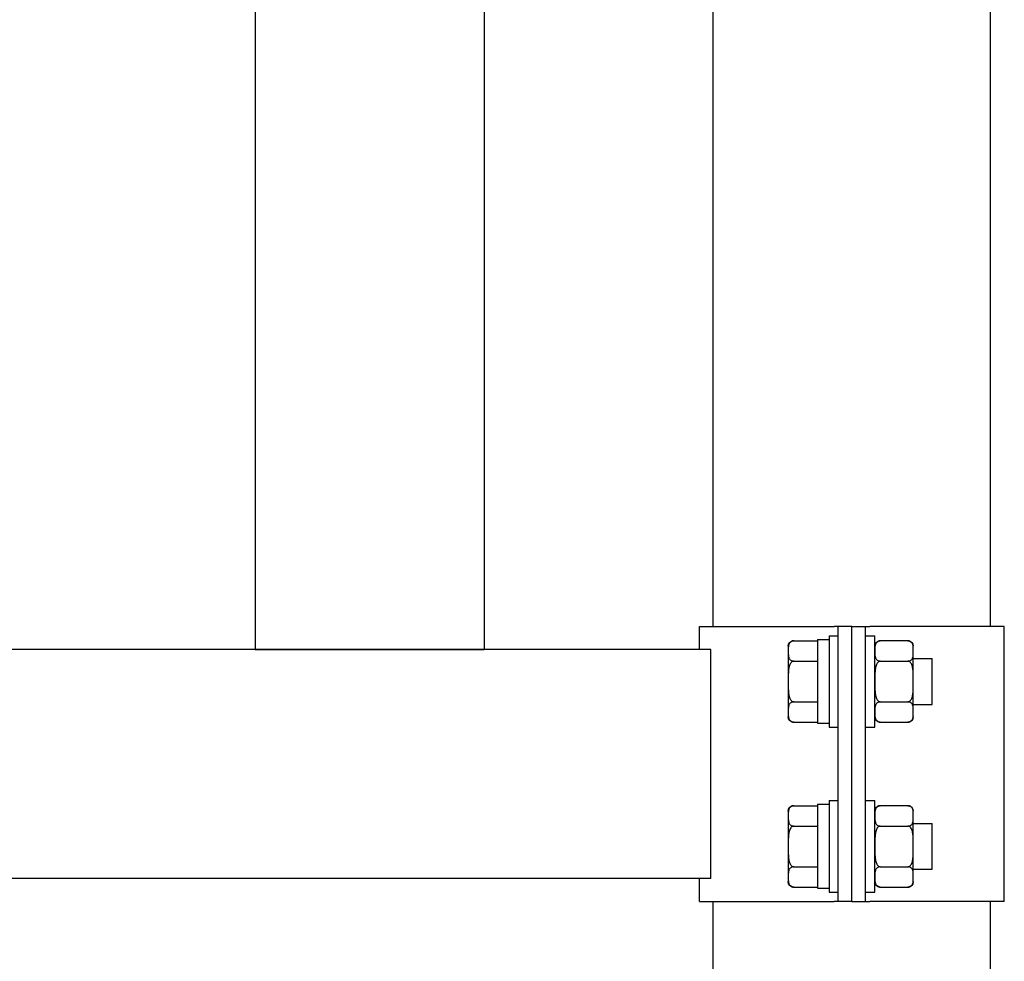
# Model space of a CAD drawing. Units: millimetres. Extents: x 29 to 11279, y 41 to 4727.
# Drawn here: x 10640 to 10661, y 2159 to 2179 of the extents above; entities that cross this region are included whole.
import ezdxf

# ---------------------------------------------------------------- set-up
doc = ezdxf.new("R2010")
doc.units = ezdxf.units.MM
doc.layers.add('BB藍盒子_觀眾席座椅 Audience Seats', color=7, linetype='Continuous')

# ---------------------------------------------------------------- blocks, each defined once
blk = doc.blocks.new('BB藍盒子_二層移動式觀眾席(側剖)')
at = {"layer": 'BB藍盒子_觀眾席座椅 Audience Seats', "extrusion": (2.22045e-16, 1, -2.22045e-16)}
for p, q in [((3168.864, 349), (3168.864, 324)), ((3173.864, 349), (3173.864, 324)), ((3178.864, 324.5), (3178.864, 338.5)), ((3184.914, 324.5), (3184.914, 338.5)), ((3178.564, 324.5), (3181.501, 324.5)), ((3178.564, 324), (3178.564, 324.5)), ((3181.589, 324.5), (3181.501, 324.5)), ((3181.589, 318.5), (3181.589, 324.5)), ((3181.889, 324.5), (3181.589, 324.5)), ((3181.889, 318.5), (3181.889, 324.5)), ((3181.889, 324.5), (3182.189, 324.5)), ((3181.889, 318.5), (3181.889, 324.5)), ((3182.189, 324.5), (3182.278, 324.5)), ((3182.189, 318.5), (3182.189, 324.5)), ((3185.214, 324.5), (3182.278, 324.5)), ((3185.214, 318.5), (3185.214, 324.5)), ((3181.389, 324.3), (3181.389, 322.3)), ((3181.389, 324.3), (3181.589, 324.3)), ((3182.189, 324.3), (3182.389, 324.3)), ((3182.389, 322.3), (3182.389, 324.3)), ((3180.499, 324.069), (3180.499, 323.966)), ((3180.618, 324.189), (3181.139, 324.189)), ((3181.139, 324.22), (3181.139, 322.389)), ((3181.139, 324.22), (3181.389, 324.22)), ((3183.11, 324.189), (3182.508, 324.189)), ((3183.229, 323.966), (3183.229, 324.069)), ((3178.808, 324), (3101.27, 324)), ((3168.864, 324), (3173.864, 324)), ((3178.808, 319), (3178.808, 324)), ((3180.499, 323.966), (3180.499, 323.3)), ((3183.229, 323.3), (3183.229, 323.966)), ((3180.618, 323.744), (3181.139, 323.744)), ((3182.508, 323.744), (3183.11, 323.744)), ((3183.229, 323.8), (3183.639, 323.8)), ((3183.639, 322.8), (3183.639, 323.8)), ((3180.499, 323.3), (3180.499, 322.634)), ((3183.229, 322.634), (3183.229, 323.3)), ((3180.618, 322.856), (3181.139, 322.856)), ((3182.508, 322.856), (3183.11, 322.856)), ((3183.229, 322.8), (3183.639, 322.8)), ((3180.499, 322.634), (3180.499, 322.531)), ((3183.229, 322.531), (3183.229, 322.634)), ((3180.618, 322.412), (3181.139, 322.412)), ((3181.139, 322.389), (3181.389, 322.389)), ((3182.508, 322.412), (3183.11, 322.412)), ((3181.389, 322.3), (3181.589, 322.3)), ((3182.189, 322.3), (3182.389, 322.3)), ((3181.139, 320.62), (3181.139, 318.789)), ((3181.139, 320.62), (3181.389, 320.62)), ((3181.389, 320.7), (3181.389, 318.7)), ((3181.389, 320.7), (3181.589, 320.7)), ((3182.189, 320.7), (3182.389, 320.7)), ((3182.389, 318.7), (3182.389, 320.7)), ((3180.499, 320.469), (3180.499, 320.366)), ((3180.618, 320.589), (3181.139, 320.589)), ((3183.11, 320.589), (3182.508, 320.589)), ((3183.229, 320.366), (3183.229, 320.469)), ((3180.499, 320.366), (3180.499, 319.7)), ((3183.229, 319.7), (3183.229, 320.366)), ((3183.229, 320.2), (3183.639, 320.2)), ((3183.639, 319.2), (3183.639, 320.2)), ((3180.618, 320.144), (3181.139, 320.144)), ((3182.508, 320.144), (3183.11, 320.144)), ((3180.499, 319.7), (3180.499, 319.034)), ((3183.229, 319.034), (3183.229, 319.7)), ((3180.618, 319.256), (3181.139, 319.256)), ((3182.508, 319.256), (3183.11, 319.256)), ((3183.229, 319.2), (3183.639, 319.2)), ((3178.808, 319), (3101.27, 319)), ((3178.564, 318.5), (3178.564, 319)), ((3180.499, 319.034), (3180.499, 318.931)), ((3183.229, 318.931), (3183.229, 319.034)), ((3180.618, 318.812), (3181.139, 318.812)), ((3181.139, 318.789), (3181.389, 318.789)), ((3181.389, 318.7), (3181.589, 318.7)), ((3182.189, 318.7), (3182.389, 318.7)), ((3182.508, 318.812), (3183.11, 318.812)), ((3178.564, 318.5), (3181.501, 318.5)), ((3178.864, 314.5), (3178.864, 318.5)), ((3181.589, 318.5), (3181.501, 318.5)), ((3181.889, 318.5), (3181.589, 318.5)), ((3181.889, 318.5), (3182.189, 318.5)), ((3182.189, 318.5), (3182.278, 318.5)), ((3185.214, 318.5), (3182.278, 318.5)), ((3184.914, 314.5), (3184.914, 318.5))]:
    blk.add_line(p, q, dxfattribs=at)
at = {"layer": 'BB藍盒子_觀眾席座椅 Audience Seats', "extrusion": (-4.93038e-32, -2.22045e-16, -1)}
for centre, start, end in [((-3180.618, 324.069), 0, 90), ((-3182.508, 324.069), 0, 90), ((-3183.11, 324.069), 90, 180), ((-3180.618, 322.531), 270, 0), ((-3182.508, 322.531), 270, 0), ((-3183.11, 322.531), 180, 270), ((-3180.618, 320.469), 0, 90), ((-3182.508, 320.469), 0, 90), ((-3183.11, 320.469), 90, 180), ((-3180.618, 318.931), 270, 0), ((-3182.508, 318.931), 270, 0), ((-3183.11, 318.931), 180, 270)]:
    blk.add_arc(centre, 0.119, start, end, dxfattribs=at)
at = {"layer": 'BB藍盒子_觀眾席座椅 Audience Seats'}
for points, knots in [([(3180.618, 324.189), (3180.615, 324.189), (3180.612, 324.188), (3180.605, 324.188), (3180.601, 324.187), (3180.595, 324.186), (3180.591, 324.185), (3180.584, 324.183), (3180.581, 324.182), (3180.568, 324.178), (3180.56, 324.173), (3180.545, 324.162), (3180.539, 324.157), (3180.528, 324.144), (3180.524, 324.137), (3180.516, 324.123), (3180.513, 324.115), (3180.506, 324.092), (3180.503, 324.077), (3180.5, 324.045), (3180.5, 324.028), (3180.499, 323.997), (3180.499, 323.981), (3180.499, 323.966)], [4.687096, 4.687096, 4.687096, 4.687096, 4.782962, 4.782962, 4.878828, 4.878828, 4.990086, 4.990086, 5.101344, 5.101344, 5.456858, 5.456858, 5.812373, 5.812373, 6.2576, 6.2576, 6.702828, 6.702828, 7.593282, 7.593282, 8.483737, 8.483737, 9.374192, 9.374192, 9.374192, 9.374192]), ([(3182.508, 324.189), (3182.505, 324.189), (3182.502, 324.188), (3182.495, 324.188), (3182.491, 324.187), (3182.485, 324.186), (3182.481, 324.185), (3182.474, 324.183), (3182.471, 324.182), (3182.458, 324.178), (3182.45, 324.173), (3182.435, 324.162), (3182.429, 324.157), (3182.418, 324.144), (3182.414, 324.137), (3182.406, 324.123), (3182.403, 324.115), (3182.396, 324.092), (3182.393, 324.077), (3182.39, 324.045), (3182.39, 324.028), (3182.389, 323.997), (3182.389, 323.981), (3182.389, 323.966)], [4.687096, 4.687096, 4.687096, 4.687096, 4.782962, 4.782962, 4.878828, 4.878828, 4.990086, 4.990086, 5.101344, 5.101344, 5.456858, 5.456858, 5.812373, 5.812373, 6.2576, 6.2576, 6.702828, 6.702828, 7.593282, 7.593282, 8.483737, 8.483737, 9.374192, 9.374192, 9.374192, 9.374192]), ([(3183.229, 323.966), (3183.229, 323.981), (3183.229, 323.997), (3183.229, 324.028), (3183.229, 324.045), (3183.226, 324.077), (3183.223, 324.092), (3183.216, 324.115), (3183.213, 324.123), (3183.205, 324.137), (3183.2, 324.144), (3183.19, 324.157), (3183.184, 324.162), (3183.169, 324.173), (3183.161, 324.178), (3183.148, 324.182), (3183.145, 324.183), (3183.138, 324.185), (3183.134, 324.186), (3183.127, 324.187), (3183.124, 324.188), (3183.117, 324.188), (3183.114, 324.189), (3183.11, 324.189)], [9.374192, 9.374192, 9.374192, 9.374192, 10.264647, 10.264647, 11.155101, 11.155101, 12.045556, 12.045556, 12.490783, 12.490783, 12.936011, 12.936011, 13.291525, 13.291525, 13.64704, 13.64704, 13.758298, 13.758298, 13.869556, 13.869556, 13.965422, 13.965422, 14.061288, 14.061288, 14.061288, 14.061288]), ([(3180.499, 323.966), (3180.499, 323.952), (3180.499, 323.936), (3180.5, 323.904), (3180.5, 323.888), (3180.503, 323.856), (3180.506, 323.84), (3180.513, 323.818), (3180.516, 323.81), (3180.524, 323.795), (3180.528, 323.788), (3180.539, 323.776), (3180.545, 323.77), (3180.56, 323.76), (3180.568, 323.755), (3180.581, 323.75), (3180.584, 323.749), (3180.591, 323.747), (3180.595, 323.747), (3180.601, 323.745), (3180.605, 323.745), (3180.612, 323.744), (3180.615, 323.744), (3180.618, 323.744)], [9.374192, 9.374192, 9.374192, 9.374192, 10.264647, 10.264647, 11.155101, 11.155101, 12.045556, 12.045556, 12.490783, 12.490783, 12.936011, 12.936011, 13.291525, 13.291525, 13.64704, 13.64704, 13.758298, 13.758298, 13.869556, 13.869556, 13.965422, 13.965422, 14.061288, 14.061288, 14.061288, 14.061288]), ([(3182.389, 323.966), (3182.389, 323.952), (3182.389, 323.936), (3182.39, 323.904), (3182.39, 323.888), (3182.393, 323.856), (3182.396, 323.84), (3182.403, 323.818), (3182.406, 323.81), (3182.414, 323.795), (3182.418, 323.788), (3182.429, 323.776), (3182.435, 323.77), (3182.45, 323.76), (3182.458, 323.755), (3182.471, 323.75), (3182.474, 323.749), (3182.481, 323.747), (3182.485, 323.747), (3182.491, 323.745), (3182.495, 323.745), (3182.502, 323.744), (3182.505, 323.744), (3182.508, 323.744)], [9.374192, 9.374192, 9.374192, 9.374192, 10.264647, 10.264647, 11.155101, 11.155101, 12.045556, 12.045556, 12.490783, 12.490783, 12.936011, 12.936011, 13.291525, 13.291525, 13.64704, 13.64704, 13.758298, 13.758298, 13.869556, 13.869556, 13.965422, 13.965422, 14.061288, 14.061288, 14.061288, 14.061288]), ([(3183.11, 323.744), (3183.114, 323.744), (3183.117, 323.744), (3183.124, 323.745), (3183.127, 323.745), (3183.134, 323.747), (3183.138, 323.747), (3183.145, 323.749), (3183.148, 323.75), (3183.161, 323.755), (3183.169, 323.76), (3183.184, 323.77), (3183.19, 323.776), (3183.2, 323.788), (3183.205, 323.795), (3183.213, 323.81), (3183.216, 323.818), (3183.223, 323.84), (3183.226, 323.856), (3183.229, 323.888), (3183.229, 323.904), (3183.229, 323.936), (3183.229, 323.952), (3183.229, 323.966)], [4.687096, 4.687096, 4.687096, 4.687096, 4.782962, 4.782962, 4.878828, 4.878828, 4.990086, 4.990086, 5.101344, 5.101344, 5.456858, 5.456858, 5.812373, 5.812373, 6.2576, 6.2576, 6.702828, 6.702828, 7.593282, 7.593282, 8.483737, 8.483737, 9.374192, 9.374192, 9.374192, 9.374192]), ([(3180.618, 323.744), (3180.615, 323.744), (3180.612, 323.744), (3180.605, 323.743), (3180.601, 323.742), (3180.595, 323.74), (3180.591, 323.738), (3180.584, 323.734), (3180.581, 323.732), (3180.568, 323.723), (3180.56, 323.713), (3180.545, 323.692), (3180.539, 323.68), (3180.528, 323.656), (3180.524, 323.642), (3180.516, 323.613), (3180.513, 323.598), (3180.506, 323.552), (3180.503, 323.52), (3180.5, 323.456), (3180.5, 323.424), (3180.499, 323.361), (3180.499, 323.33), (3180.499, 323.3)], [4.687096, 4.687096, 4.687096, 4.687096, 4.782962, 4.782962, 4.878828, 4.878828, 4.990086, 4.990086, 5.101344, 5.101344, 5.456858, 5.456858, 5.812373, 5.812373, 6.2576, 6.2576, 6.702828, 6.702828, 7.593282, 7.593282, 8.483737, 8.483737, 9.374192, 9.374192, 9.374192, 9.374192]), ([(3182.508, 323.744), (3182.505, 323.744), (3182.502, 323.744), (3182.495, 323.743), (3182.491, 323.742), (3182.485, 323.74), (3182.481, 323.738), (3182.474, 323.734), (3182.471, 323.732), (3182.458, 323.723), (3182.45, 323.713), (3182.435, 323.692), (3182.429, 323.68), (3182.418, 323.656), (3182.414, 323.642), (3182.406, 323.613), (3182.403, 323.598), (3182.396, 323.552), (3182.393, 323.52), (3182.39, 323.456), (3182.39, 323.424), (3182.389, 323.361), (3182.389, 323.33), (3182.389, 323.3)], [4.687096, 4.687096, 4.687096, 4.687096, 4.782962, 4.782962, 4.878828, 4.878828, 4.990086, 4.990086, 5.101344, 5.101344, 5.456858, 5.456858, 5.812373, 5.812373, 6.2576, 6.2576, 6.702828, 6.702828, 7.593282, 7.593282, 8.483737, 8.483737, 9.374192, 9.374192, 9.374192, 9.374192]), ([(3183.229, 323.3), (3183.229, 323.33), (3183.229, 323.361), (3183.229, 323.424), (3183.229, 323.456), (3183.226, 323.52), (3183.223, 323.552), (3183.216, 323.598), (3183.213, 323.613), (3183.205, 323.642), (3183.2, 323.656), (3183.19, 323.68), (3183.184, 323.692), (3183.169, 323.713), (3183.161, 323.723), (3183.148, 323.732), (3183.145, 323.734), (3183.138, 323.738), (3183.134, 323.74), (3183.127, 323.742), (3183.124, 323.743), (3183.117, 323.744), (3183.114, 323.744), (3183.11, 323.744)], [9.374192, 9.374192, 9.374192, 9.374192, 10.264647, 10.264647, 11.155101, 11.155101, 12.045556, 12.045556, 12.490783, 12.490783, 12.936011, 12.936011, 13.291525, 13.291525, 13.64704, 13.64704, 13.758298, 13.758298, 13.869556, 13.869556, 13.965422, 13.965422, 14.061288, 14.061288, 14.061288, 14.061288]), ([(3180.499, 323.3), (3180.499, 323.27), (3180.499, 323.239), (3180.5, 323.176), (3180.5, 323.144), (3180.503, 323.08), (3180.506, 323.048), (3180.513, 323.002), (3180.516, 322.987), (3180.524, 322.958), (3180.528, 322.944), (3180.539, 322.92), (3180.545, 322.908), (3180.56, 322.887), (3180.568, 322.877), (3180.581, 322.868), (3180.584, 322.866), (3180.591, 322.862), (3180.595, 322.86), (3180.601, 322.858), (3180.605, 322.857), (3180.612, 322.856), (3180.615, 322.856), (3180.618, 322.856)], [9.374192, 9.374192, 9.374192, 9.374192, 10.264647, 10.264647, 11.155101, 11.155101, 12.045556, 12.045556, 12.490783, 12.490783, 12.936011, 12.936011, 13.291525, 13.291525, 13.64704, 13.64704, 13.758298, 13.758298, 13.869556, 13.869556, 13.965422, 13.965422, 14.061288, 14.061288, 14.061288, 14.061288]), ([(3182.389, 323.3), (3182.389, 323.27), (3182.389, 323.239), (3182.39, 323.176), (3182.39, 323.144), (3182.393, 323.08), (3182.396, 323.048), (3182.403, 323.002), (3182.406, 322.987), (3182.414, 322.958), (3182.418, 322.944), (3182.429, 322.92), (3182.435, 322.908), (3182.45, 322.887), (3182.458, 322.877), (3182.471, 322.868), (3182.474, 322.866), (3182.481, 322.862), (3182.485, 322.86), (3182.491, 322.858), (3182.495, 322.857), (3182.502, 322.856), (3182.505, 322.856), (3182.508, 322.856)], [9.374192, 9.374192, 9.374192, 9.374192, 10.264647, 10.264647, 11.155101, 11.155101, 12.045556, 12.045556, 12.490783, 12.490783, 12.936011, 12.936011, 13.291525, 13.291525, 13.64704, 13.64704, 13.758298, 13.758298, 13.869556, 13.869556, 13.965422, 13.965422, 14.061288, 14.061288, 14.061288, 14.061288]), ([(3183.11, 322.856), (3183.114, 322.856), (3183.117, 322.856), (3183.124, 322.857), (3183.127, 322.858), (3183.134, 322.86), (3183.138, 322.862), (3183.145, 322.866), (3183.148, 322.868), (3183.161, 322.877), (3183.169, 322.887), (3183.184, 322.908), (3183.19, 322.92), (3183.2, 322.944), (3183.205, 322.958), (3183.213, 322.987), (3183.216, 323.002), (3183.223, 323.048), (3183.226, 323.08), (3183.229, 323.144), (3183.229, 323.176), (3183.229, 323.239), (3183.229, 323.27), (3183.229, 323.3)], [4.687096, 4.687096, 4.687096, 4.687096, 4.782962, 4.782962, 4.878828, 4.878828, 4.990086, 4.990086, 5.101344, 5.101344, 5.456858, 5.456858, 5.812373, 5.812373, 6.2576, 6.2576, 6.702828, 6.702828, 7.593282, 7.593282, 8.483737, 8.483737, 9.374192, 9.374192, 9.374192, 9.374192]), ([(3180.618, 322.856), (3180.615, 322.856), (3180.612, 322.856), (3180.605, 322.855), (3180.601, 322.855), (3180.595, 322.853), (3180.591, 322.853), (3180.584, 322.851), (3180.581, 322.85), (3180.568, 322.845), (3180.56, 322.84), (3180.545, 322.83), (3180.539, 322.824), (3180.528, 322.812), (3180.524, 322.805), (3180.516, 322.79), (3180.513, 322.782), (3180.506, 322.76), (3180.503, 322.744), (3180.5, 322.712), (3180.5, 322.696), (3180.499, 322.664), (3180.499, 322.648), (3180.499, 322.634)], [4.687096, 4.687096, 4.687096, 4.687096, 4.782962, 4.782962, 4.878828, 4.878828, 4.990086, 4.990086, 5.101344, 5.101344, 5.456858, 5.456858, 5.812373, 5.812373, 6.2576, 6.2576, 6.702828, 6.702828, 7.593282, 7.593282, 8.483737, 8.483737, 9.374192, 9.374192, 9.374192, 9.374192]), ([(3182.508, 322.856), (3182.505, 322.856), (3182.502, 322.856), (3182.495, 322.855), (3182.491, 322.855), (3182.485, 322.853), (3182.481, 322.853), (3182.474, 322.851), (3182.471, 322.85), (3182.458, 322.845), (3182.45, 322.84), (3182.435, 322.83), (3182.429, 322.824), (3182.418, 322.812), (3182.414, 322.805), (3182.406, 322.79), (3182.403, 322.782), (3182.396, 322.76), (3182.393, 322.744), (3182.39, 322.712), (3182.39, 322.696), (3182.389, 322.664), (3182.389, 322.648), (3182.389, 322.634)], [4.687096, 4.687096, 4.687096, 4.687096, 4.782962, 4.782962, 4.878828, 4.878828, 4.990086, 4.990086, 5.101344, 5.101344, 5.456858, 5.456858, 5.812373, 5.812373, 6.2576, 6.2576, 6.702828, 6.702828, 7.593282, 7.593282, 8.483737, 8.483737, 9.374192, 9.374192, 9.374192, 9.374192]), ([(3183.229, 322.634), (3183.229, 322.648), (3183.229, 322.664), (3183.229, 322.696), (3183.229, 322.712), (3183.226, 322.744), (3183.223, 322.76), (3183.216, 322.782), (3183.213, 322.79), (3183.205, 322.805), (3183.2, 322.812), (3183.19, 322.824), (3183.184, 322.83), (3183.169, 322.84), (3183.161, 322.845), (3183.148, 322.85), (3183.145, 322.851), (3183.138, 322.853), (3183.134, 322.853), (3183.127, 322.855), (3183.124, 322.855), (3183.117, 322.856), (3183.114, 322.856), (3183.11, 322.856)], [9.374192, 9.374192, 9.374192, 9.374192, 10.264647, 10.264647, 11.155101, 11.155101, 12.045556, 12.045556, 12.490783, 12.490783, 12.936011, 12.936011, 13.291525, 13.291525, 13.64704, 13.64704, 13.758298, 13.758298, 13.869556, 13.869556, 13.965422, 13.965422, 14.061288, 14.061288, 14.061288, 14.061288]), ([(3180.499, 322.634), (3180.499, 322.619), (3180.499, 322.603), (3180.5, 322.572), (3180.5, 322.555), (3180.503, 322.523), (3180.506, 322.508), (3180.513, 322.485), (3180.516, 322.477), (3180.524, 322.463), (3180.528, 322.456), (3180.539, 322.443), (3180.545, 322.438), (3180.56, 322.427), (3180.568, 322.422), (3180.581, 322.418), (3180.584, 322.417), (3180.591, 322.415), (3180.595, 322.414), (3180.601, 322.413), (3180.605, 322.412), (3180.612, 322.412), (3180.615, 322.412), (3180.618, 322.412)], [9.374192, 9.374192, 9.374192, 9.374192, 10.264647, 10.264647, 11.155101, 11.155101, 12.045556, 12.045556, 12.490783, 12.490783, 12.936011, 12.936011, 13.291525, 13.291525, 13.64704, 13.64704, 13.758298, 13.758298, 13.869556, 13.869556, 13.965422, 13.965422, 14.061288, 14.061288, 14.061288, 14.061288]), ([(3182.389, 322.634), (3182.389, 322.619), (3182.389, 322.603), (3182.39, 322.572), (3182.39, 322.555), (3182.393, 322.523), (3182.396, 322.508), (3182.403, 322.485), (3182.406, 322.477), (3182.414, 322.463), (3182.418, 322.456), (3182.429, 322.443), (3182.435, 322.438), (3182.45, 322.427), (3182.458, 322.422), (3182.471, 322.418), (3182.474, 322.417), (3182.481, 322.415), (3182.485, 322.414), (3182.491, 322.413), (3182.495, 322.412), (3182.502, 322.412), (3182.505, 322.412), (3182.508, 322.412)], [9.374192, 9.374192, 9.374192, 9.374192, 10.264647, 10.264647, 11.155101, 11.155101, 12.045556, 12.045556, 12.490783, 12.490783, 12.936011, 12.936011, 13.291525, 13.291525, 13.64704, 13.64704, 13.758298, 13.758298, 13.869556, 13.869556, 13.965422, 13.965422, 14.061288, 14.061288, 14.061288, 14.061288]), ([(3183.11, 322.412), (3183.114, 322.412), (3183.117, 322.412), (3183.124, 322.412), (3183.127, 322.413), (3183.134, 322.414), (3183.138, 322.415), (3183.145, 322.417), (3183.148, 322.418), (3183.161, 322.422), (3183.169, 322.427), (3183.184, 322.438), (3183.19, 322.443), (3183.2, 322.456), (3183.205, 322.463), (3183.213, 322.477), (3183.216, 322.485), (3183.223, 322.508), (3183.226, 322.523), (3183.229, 322.555), (3183.229, 322.572), (3183.229, 322.603), (3183.229, 322.619), (3183.229, 322.634)], [4.687096, 4.687096, 4.687096, 4.687096, 4.782962, 4.782962, 4.878828, 4.878828, 4.990086, 4.990086, 5.101344, 5.101344, 5.456858, 5.456858, 5.812373, 5.812373, 6.2576, 6.2576, 6.702828, 6.702828, 7.593282, 7.593282, 8.483737, 8.483737, 9.374192, 9.374192, 9.374192, 9.374192]), ([(3180.618, 320.589), (3180.615, 320.589), (3180.612, 320.588), (3180.605, 320.588), (3180.601, 320.587), (3180.595, 320.586), (3180.591, 320.585), (3180.584, 320.583), (3180.581, 320.582), (3180.568, 320.578), (3180.56, 320.573), (3180.545, 320.562), (3180.539, 320.557), (3180.528, 320.544), (3180.524, 320.537), (3180.516, 320.523), (3180.513, 320.515), (3180.506, 320.492), (3180.503, 320.477), (3180.5, 320.445), (3180.5, 320.428), (3180.499, 320.397), (3180.499, 320.381), (3180.499, 320.366)], [4.687096, 4.687096, 4.687096, 4.687096, 4.782962, 4.782962, 4.878828, 4.878828, 4.990086, 4.990086, 5.101344, 5.101344, 5.456858, 5.456858, 5.812373, 5.812373, 6.2576, 6.2576, 6.702828, 6.702828, 7.593282, 7.593282, 8.483737, 8.483737, 9.374192, 9.374192, 9.374192, 9.374192]), ([(3182.508, 320.589), (3182.505, 320.589), (3182.502, 320.588), (3182.495, 320.588), (3182.491, 320.587), (3182.485, 320.586), (3182.481, 320.585), (3182.474, 320.583), (3182.471, 320.582), (3182.458, 320.578), (3182.45, 320.573), (3182.435, 320.562), (3182.429, 320.557), (3182.418, 320.544), (3182.414, 320.537), (3182.406, 320.523), (3182.403, 320.515), (3182.396, 320.492), (3182.393, 320.477), (3182.39, 320.445), (3182.39, 320.428), (3182.389, 320.397), (3182.389, 320.381), (3182.389, 320.366)], [4.687096, 4.687096, 4.687096, 4.687096, 4.782962, 4.782962, 4.878828, 4.878828, 4.990086, 4.990086, 5.101344, 5.101344, 5.456858, 5.456858, 5.812373, 5.812373, 6.2576, 6.2576, 6.702828, 6.702828, 7.593282, 7.593282, 8.483737, 8.483737, 9.374192, 9.374192, 9.374192, 9.374192]), ([(3183.229, 320.366), (3183.229, 320.381), (3183.229, 320.397), (3183.229, 320.428), (3183.229, 320.445), (3183.226, 320.477), (3183.223, 320.492), (3183.216, 320.515), (3183.213, 320.523), (3183.205, 320.537), (3183.2, 320.544), (3183.19, 320.557), (3183.184, 320.562), (3183.169, 320.573), (3183.161, 320.578), (3183.148, 320.582), (3183.145, 320.583), (3183.138, 320.585), (3183.134, 320.586), (3183.127, 320.587), (3183.124, 320.588), (3183.117, 320.588), (3183.114, 320.589), (3183.11, 320.589)], [9.374192, 9.374192, 9.374192, 9.374192, 10.264647, 10.264647, 11.155101, 11.155101, 12.045556, 12.045556, 12.490783, 12.490783, 12.936011, 12.936011, 13.291525, 13.291525, 13.64704, 13.64704, 13.758298, 13.758298, 13.869556, 13.869556, 13.965422, 13.965422, 14.061288, 14.061288, 14.061288, 14.061288]), ([(3180.499, 320.366), (3180.499, 320.352), (3180.499, 320.336), (3180.5, 320.304), (3180.5, 320.288), (3180.503, 320.256), (3180.506, 320.24), (3180.513, 320.218), (3180.516, 320.21), (3180.524, 320.195), (3180.528, 320.188), (3180.539, 320.176), (3180.545, 320.17), (3180.56, 320.16), (3180.568, 320.155), (3180.581, 320.15), (3180.584, 320.149), (3180.591, 320.147), (3180.595, 320.147), (3180.601, 320.145), (3180.605, 320.145), (3180.612, 320.144), (3180.615, 320.144), (3180.618, 320.144)], [9.374192, 9.374192, 9.374192, 9.374192, 10.264647, 10.264647, 11.155101, 11.155101, 12.045556, 12.045556, 12.490783, 12.490783, 12.936011, 12.936011, 13.291525, 13.291525, 13.64704, 13.64704, 13.758298, 13.758298, 13.869556, 13.869556, 13.965422, 13.965422, 14.061288, 14.061288, 14.061288, 14.061288]), ([(3182.389, 320.366), (3182.389, 320.352), (3182.389, 320.336), (3182.39, 320.304), (3182.39, 320.288), (3182.393, 320.256), (3182.396, 320.24), (3182.403, 320.218), (3182.406, 320.21), (3182.414, 320.195), (3182.418, 320.188), (3182.429, 320.176), (3182.435, 320.17), (3182.45, 320.16), (3182.458, 320.155), (3182.471, 320.15), (3182.474, 320.149), (3182.481, 320.147), (3182.485, 320.147), (3182.491, 320.145), (3182.495, 320.145), (3182.502, 320.144), (3182.505, 320.144), (3182.508, 320.144)], [9.374192, 9.374192, 9.374192, 9.374192, 10.264647, 10.264647, 11.155101, 11.155101, 12.045556, 12.045556, 12.490783, 12.490783, 12.936011, 12.936011, 13.291525, 13.291525, 13.64704, 13.64704, 13.758298, 13.758298, 13.869556, 13.869556, 13.965422, 13.965422, 14.061288, 14.061288, 14.061288, 14.061288]), ([(3183.11, 320.144), (3183.114, 320.144), (3183.117, 320.144), (3183.124, 320.145), (3183.127, 320.145), (3183.134, 320.147), (3183.138, 320.147), (3183.145, 320.149), (3183.148, 320.15), (3183.161, 320.155), (3183.169, 320.16), (3183.184, 320.17), (3183.19, 320.176), (3183.2, 320.188), (3183.205, 320.195), (3183.213, 320.21), (3183.216, 320.218), (3183.223, 320.24), (3183.226, 320.256), (3183.229, 320.288), (3183.229, 320.304), (3183.229, 320.336), (3183.229, 320.352), (3183.229, 320.366)], [4.687096, 4.687096, 4.687096, 4.687096, 4.782962, 4.782962, 4.878828, 4.878828, 4.990086, 4.990086, 5.101344, 5.101344, 5.456858, 5.456858, 5.812373, 5.812373, 6.2576, 6.2576, 6.702828, 6.702828, 7.593282, 7.593282, 8.483737, 8.483737, 9.374192, 9.374192, 9.374192, 9.374192]), ([(3180.618, 320.144), (3180.615, 320.144), (3180.612, 320.144), (3180.605, 320.143), (3180.601, 320.142), (3180.595, 320.14), (3180.591, 320.138), (3180.584, 320.134), (3180.581, 320.132), (3180.568, 320.123), (3180.56, 320.113), (3180.545, 320.092), (3180.539, 320.08), (3180.528, 320.056), (3180.524, 320.042), (3180.516, 320.013), (3180.513, 319.998), (3180.506, 319.952), (3180.503, 319.92), (3180.5, 319.856), (3180.5, 319.824), (3180.499, 319.761), (3180.499, 319.73), (3180.499, 319.7)], [4.687096, 4.687096, 4.687096, 4.687096, 4.782962, 4.782962, 4.878828, 4.878828, 4.990086, 4.990086, 5.101344, 5.101344, 5.456858, 5.456858, 5.812373, 5.812373, 6.2576, 6.2576, 6.702828, 6.702828, 7.593282, 7.593282, 8.483737, 8.483737, 9.374192, 9.374192, 9.374192, 9.374192]), ([(3182.508, 320.144), (3182.505, 320.144), (3182.502, 320.144), (3182.495, 320.143), (3182.491, 320.142), (3182.485, 320.14), (3182.481, 320.138), (3182.474, 320.134), (3182.471, 320.132), (3182.458, 320.123), (3182.45, 320.113), (3182.435, 320.092), (3182.429, 320.08), (3182.418, 320.056), (3182.414, 320.042), (3182.406, 320.013), (3182.403, 319.998), (3182.396, 319.952), (3182.393, 319.92), (3182.39, 319.856), (3182.39, 319.824), (3182.389, 319.761), (3182.389, 319.73), (3182.389, 319.7)], [4.687096, 4.687096, 4.687096, 4.687096, 4.782962, 4.782962, 4.878828, 4.878828, 4.990086, 4.990086, 5.101344, 5.101344, 5.456858, 5.456858, 5.812373, 5.812373, 6.2576, 6.2576, 6.702828, 6.702828, 7.593282, 7.593282, 8.483737, 8.483737, 9.374192, 9.374192, 9.374192, 9.374192]), ([(3183.229, 319.7), (3183.229, 319.73), (3183.229, 319.761), (3183.229, 319.824), (3183.229, 319.856), (3183.226, 319.92), (3183.223, 319.952), (3183.216, 319.998), (3183.213, 320.013), (3183.205, 320.042), (3183.2, 320.056), (3183.19, 320.08), (3183.184, 320.092), (3183.169, 320.113), (3183.161, 320.123), (3183.148, 320.132), (3183.145, 320.134), (3183.138, 320.138), (3183.134, 320.14), (3183.127, 320.142), (3183.124, 320.143), (3183.117, 320.144), (3183.114, 320.144), (3183.11, 320.144)], [9.374192, 9.374192, 9.374192, 9.374192, 10.264647, 10.264647, 11.155101, 11.155101, 12.045556, 12.045556, 12.490783, 12.490783, 12.936011, 12.936011, 13.291525, 13.291525, 13.64704, 13.64704, 13.758298, 13.758298, 13.869556, 13.869556, 13.965422, 13.965422, 14.061288, 14.061288, 14.061288, 14.061288]), ([(3180.499, 319.7), (3180.499, 319.67), (3180.499, 319.639), (3180.5, 319.576), (3180.5, 319.544), (3180.503, 319.48), (3180.506, 319.448), (3180.513, 319.402), (3180.516, 319.387), (3180.524, 319.358), (3180.528, 319.344), (3180.539, 319.32), (3180.545, 319.308), (3180.56, 319.287), (3180.568, 319.277), (3180.581, 319.268), (3180.584, 319.266), (3180.591, 319.262), (3180.595, 319.26), (3180.601, 319.258), (3180.605, 319.257), (3180.612, 319.256), (3180.615, 319.256), (3180.618, 319.256)], [9.374192, 9.374192, 9.374192, 9.374192, 10.264647, 10.264647, 11.155101, 11.155101, 12.045556, 12.045556, 12.490783, 12.490783, 12.936011, 12.936011, 13.291525, 13.291525, 13.64704, 13.64704, 13.758298, 13.758298, 13.869556, 13.869556, 13.965422, 13.965422, 14.061288, 14.061288, 14.061288, 14.061288]), ([(3182.389, 319.7), (3182.389, 319.67), (3182.389, 319.639), (3182.39, 319.576), (3182.39, 319.544), (3182.393, 319.48), (3182.396, 319.448), (3182.403, 319.402), (3182.406, 319.387), (3182.414, 319.358), (3182.418, 319.344), (3182.429, 319.32), (3182.435, 319.308), (3182.45, 319.287), (3182.458, 319.277), (3182.471, 319.268), (3182.474, 319.266), (3182.481, 319.262), (3182.485, 319.26), (3182.491, 319.258), (3182.495, 319.257), (3182.502, 319.256), (3182.505, 319.256), (3182.508, 319.256)], [9.374192, 9.374192, 9.374192, 9.374192, 10.264647, 10.264647, 11.155101, 11.155101, 12.045556, 12.045556, 12.490783, 12.490783, 12.936011, 12.936011, 13.291525, 13.291525, 13.64704, 13.64704, 13.758298, 13.758298, 13.869556, 13.869556, 13.965422, 13.965422, 14.061288, 14.061288, 14.061288, 14.061288]), ([(3183.11, 319.256), (3183.114, 319.256), (3183.117, 319.256), (3183.124, 319.257), (3183.127, 319.258), (3183.134, 319.26), (3183.138, 319.262), (3183.145, 319.266), (3183.148, 319.268), (3183.161, 319.277), (3183.169, 319.287), (3183.184, 319.308), (3183.19, 319.32), (3183.2, 319.344), (3183.205, 319.358), (3183.213, 319.387), (3183.216, 319.402), (3183.223, 319.448), (3183.226, 319.48), (3183.229, 319.544), (3183.229, 319.576), (3183.229, 319.639), (3183.229, 319.67), (3183.229, 319.7)], [4.687096, 4.687096, 4.687096, 4.687096, 4.782962, 4.782962, 4.878828, 4.878828, 4.990086, 4.990086, 5.101344, 5.101344, 5.456858, 5.456858, 5.812373, 5.812373, 6.2576, 6.2576, 6.702828, 6.702828, 7.593282, 7.593282, 8.483737, 8.483737, 9.374192, 9.374192, 9.374192, 9.374192]), ([(3180.618, 319.256), (3180.615, 319.256), (3180.612, 319.256), (3180.605, 319.255), (3180.601, 319.255), (3180.595, 319.253), (3180.591, 319.253), (3180.584, 319.251), (3180.581, 319.25), (3180.568, 319.245), (3180.56, 319.24), (3180.545, 319.23), (3180.539, 319.224), (3180.528, 319.212), (3180.524, 319.205), (3180.516, 319.19), (3180.513, 319.182), (3180.506, 319.16), (3180.503, 319.144), (3180.5, 319.112), (3180.5, 319.096), (3180.499, 319.064), (3180.499, 319.048), (3180.499, 319.034)], [4.687096, 4.687096, 4.687096, 4.687096, 4.782962, 4.782962, 4.878828, 4.878828, 4.990086, 4.990086, 5.101344, 5.101344, 5.456858, 5.456858, 5.812373, 5.812373, 6.2576, 6.2576, 6.702828, 6.702828, 7.593282, 7.593282, 8.483737, 8.483737, 9.374192, 9.374192, 9.374192, 9.374192]), ([(3182.508, 319.256), (3182.505, 319.256), (3182.502, 319.256), (3182.495, 319.255), (3182.491, 319.255), (3182.485, 319.253), (3182.481, 319.253), (3182.474, 319.251), (3182.471, 319.25), (3182.458, 319.245), (3182.45, 319.24), (3182.435, 319.23), (3182.429, 319.224), (3182.418, 319.212), (3182.414, 319.205), (3182.406, 319.19), (3182.403, 319.182), (3182.396, 319.16), (3182.393, 319.144), (3182.39, 319.112), (3182.39, 319.096), (3182.389, 319.064), (3182.389, 319.048), (3182.389, 319.034)], [4.687096, 4.687096, 4.687096, 4.687096, 4.782962, 4.782962, 4.878828, 4.878828, 4.990086, 4.990086, 5.101344, 5.101344, 5.456858, 5.456858, 5.812373, 5.812373, 6.2576, 6.2576, 6.702828, 6.702828, 7.593282, 7.593282, 8.483737, 8.483737, 9.374192, 9.374192, 9.374192, 9.374192]), ([(3183.229, 319.034), (3183.229, 319.048), (3183.229, 319.064), (3183.229, 319.096), (3183.229, 319.112), (3183.226, 319.144), (3183.223, 319.16), (3183.216, 319.182), (3183.213, 319.19), (3183.205, 319.205), (3183.2, 319.212), (3183.19, 319.224), (3183.184, 319.23), (3183.169, 319.24), (3183.161, 319.245), (3183.148, 319.25), (3183.145, 319.251), (3183.138, 319.253), (3183.134, 319.253), (3183.127, 319.255), (3183.124, 319.255), (3183.117, 319.256), (3183.114, 319.256), (3183.11, 319.256)], [9.374192, 9.374192, 9.374192, 9.374192, 10.264647, 10.264647, 11.155101, 11.155101, 12.045556, 12.045556, 12.490783, 12.490783, 12.936011, 12.936011, 13.291525, 13.291525, 13.64704, 13.64704, 13.758298, 13.758298, 13.869556, 13.869556, 13.965422, 13.965422, 14.061288, 14.061288, 14.061288, 14.061288]), ([(3180.499, 319.034), (3180.499, 319.019), (3180.499, 319.003), (3180.5, 318.972), (3180.5, 318.955), (3180.503, 318.923), (3180.506, 318.908), (3180.513, 318.885), (3180.516, 318.877), (3180.524, 318.863), (3180.528, 318.856), (3180.539, 318.843), (3180.545, 318.838), (3180.56, 318.827), (3180.568, 318.822), (3180.581, 318.818), (3180.584, 318.817), (3180.591, 318.815), (3180.595, 318.814), (3180.601, 318.813), (3180.605, 318.812), (3180.612, 318.812), (3180.615, 318.812), (3180.618, 318.812)], [9.374192, 9.374192, 9.374192, 9.374192, 10.264647, 10.264647, 11.155101, 11.155101, 12.045556, 12.045556, 12.490783, 12.490783, 12.936011, 12.936011, 13.291525, 13.291525, 13.64704, 13.64704, 13.758298, 13.758298, 13.869556, 13.869556, 13.965422, 13.965422, 14.061288, 14.061288, 14.061288, 14.061288]), ([(3182.389, 319.034), (3182.389, 319.019), (3182.389, 319.003), (3182.39, 318.972), (3182.39, 318.955), (3182.393, 318.923), (3182.396, 318.908), (3182.403, 318.885), (3182.406, 318.877), (3182.414, 318.863), (3182.418, 318.856), (3182.429, 318.843), (3182.435, 318.838), (3182.45, 318.827), (3182.458, 318.822), (3182.471, 318.818), (3182.474, 318.817), (3182.481, 318.815), (3182.485, 318.814), (3182.491, 318.813), (3182.495, 318.812), (3182.502, 318.812), (3182.505, 318.812), (3182.508, 318.812)], [9.374192, 9.374192, 9.374192, 9.374192, 10.264647, 10.264647, 11.155101, 11.155101, 12.045556, 12.045556, 12.490783, 12.490783, 12.936011, 12.936011, 13.291525, 13.291525, 13.64704, 13.64704, 13.758298, 13.758298, 13.869556, 13.869556, 13.965422, 13.965422, 14.061288, 14.061288, 14.061288, 14.061288]), ([(3183.11, 318.812), (3183.114, 318.812), (3183.117, 318.812), (3183.124, 318.812), (3183.127, 318.813), (3183.134, 318.814), (3183.138, 318.815), (3183.145, 318.817), (3183.148, 318.818), (3183.161, 318.822), (3183.169, 318.827), (3183.184, 318.838), (3183.19, 318.843), (3183.2, 318.856), (3183.205, 318.863), (3183.213, 318.877), (3183.216, 318.885), (3183.223, 318.908), (3183.226, 318.923), (3183.229, 318.955), (3183.229, 318.972), (3183.229, 319.003), (3183.229, 319.019), (3183.229, 319.034)], [4.687096, 4.687096, 4.687096, 4.687096, 4.782962, 4.782962, 4.878828, 4.878828, 4.990086, 4.990086, 5.101344, 5.101344, 5.456858, 5.456858, 5.812373, 5.812373, 6.2576, 6.2576, 6.702828, 6.702828, 7.593282, 7.593282, 8.483737, 8.483737, 9.374192, 9.374192, 9.374192, 9.374192])]:
    blk.add_open_spline(points, degree=3, knots=knots, dxfattribs=at)

msp = doc.modelspace()

# ---------------------------------------------------------------- block references
at = {"color": 4}
msp.add_blockref('BB藍盒子_二層移動式觀眾席(側剖)', (7475.931, 1841.533), dxfattribs=at)

doc.saveas('drawing.dxf')
